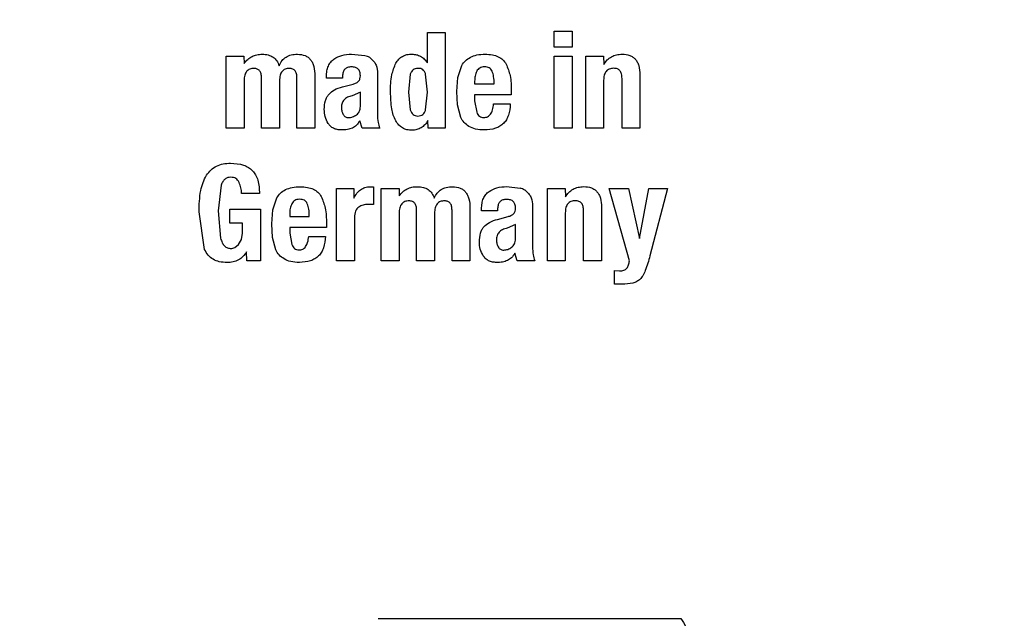
# Model space of a CAD drawing. Units: millimetres. Extents: x 0 to 210, y 0 to 297.
# Drawn here: x 48 to 50, y 220 to 221 of the extents above; entities that cross this region are included whole.
import ezdxf

# ---------------------------------------------------------------- set-up
doc = ezdxf.new("R2010")
doc.units = ezdxf.units.MM
doc.styles.add('SLDTEXTSTYLE1', font='TXT', dxfattribs={"width": 0.75})
doc.dimstyles.new('SLDDIMSTYLE0', dxfattribs={"dimtxt": 3.5, "dimasz": 3.302, "dimexe": 0, "dimexo": 0.0625, "dimgap": 0.875, "dimtad": 1, "dimdec": 0, "dimlfac": 20, "dimrnd": 1e-09, "dimzin": 12, "dimdsep": 46, "dimtxsty": 'SLDTEXTSTYLE1', "dimsah": 1, "dimcen": 0.09, "dimadec": 0, "dimazin": 3, "dimtfac": 1, "dimtdec": 0, "dimtofl": 0, "dimtmove": 0, "dimatfit": 3, "dimfxl": 0, "dimfrac": 2, "dimtolj": 1, "dimtzin": 12, "dimarcsym": 0})
doc.dimstyles.new('SLDDIMSTYLE2', dxfattribs={"dimtxt": 3.5, "dimasz": 3.302, "dimexe": 0, "dimexo": 0.0625, "dimgap": 0.875, "dimtad": 1, "dimdec": 0, "dimlfac": 20, "dimrnd": 1e-09, "dimzin": 12, "dimdsep": 46, "dimtxsty": 'SLDTEXTSTYLE1', "dimsah": 1, "dimcen": 0, "dimadec": 0, "dimazin": 3, "dimtfac": 1, "dimtdec": 0, "dimtofl": 0, "dimtmove": 0, "dimatfit": 3, "dimfxl": 0, "dimfrac": 2, "dimtolj": 1, "dimtzin": 12, "dimarcsym": 0})

# ---------------------------------------------------------------- blocks, each defined once
blk = doc.blocks.new('_D_2')
at = {"color": 7, "linetype": 'Continuous', "lineweight": 0}
for p, q in [((43.9275, 220.8908), (37.7938, 222.5343)), ((53.5805, 218.3043), (69.8249, 213.9516))]:
    blk.add_line(p, q, dxfattribs=at)
at = {"color": 7, "linetype": 'Continuous', "lineweight": 18}
blk.add_arc((48.754, 219.5975), 4.9968, 101.317, 176.317, dxfattribs=at)
for points in [[(43.9275, 220.8908), (40.8674, 222.2284), (40.6086, 221.2625)], [(53.5805, 218.3043), (56.6406, 216.9667), (56.8994, 217.9326)]]:
    blk.add_solid(points, dxfattribs=at)
at = {"color": 7, "linetype": 'Continuous', "lineweight": 18, "char_height": 3.5, "attachment_point": 1, "rotation": 345, "style": 'SLDTEXTSTYLE1'}
for s, insert in [('%%c', (58.3886, 221.6407)), ('200', (63.501, 220.3262))]:
    blk.add_mtext(s, dxfattribs=dict(at, insert=insert))
blk = doc.blocks.new('_D_4')
at = {"color": 7, "linetype": 'Continuous', "lineweight": 0}
for p, q in [((45.054, 225.8172), (45.054, 203.5975)), ((106.834, 225.8172), (106.834, 203.5975)), ((45.054, 204.5975), (106.834, 204.5975))]:
    blk.add_line(p, q, dxfattribs=at)
at = {"color": 7, "linetype": 'Continuous', "lineweight": 18}
for points in [[(45.054, 204.5975), (48.356, 204.0975), (48.356, 205.0975)], [(106.834, 204.5975), (103.532, 205.0975), (103.532, 204.0975)]]:
    blk.add_solid(points, dxfattribs=at)
at = {"color": 7, "linetype": 'Continuous', "lineweight": 18, "insert": (70.7718, 209.1093), "char_height": 3.5, "attachment_point": 1, "style": 'SLDTEXTSTYLE1'}
blk.add_mtext('1236', dxfattribs=at)

msp = doc.modelspace()

# ---------------------------------------------------------------- linework, layer by layer
at = {"color": 7, "linetype": 'Continuous', "lineweight": 25}
for p, q in [((48.5688, 221.134), (48.6012, 221.134)), ((48.5688, 221.0791), (48.5688, 221.134)), ((48.6012, 221.134), (48.6012, 220.9605)), ((48.7987, 221.1361), (48.8311, 221.1361)), ((48.7987, 221.1073), (48.7987, 221.1361)), ((48.8311, 221.1361), (48.8311, 221.1073)), ((48.4314, 221.0947), (48.4557, 221.092)), ((48.8311, 221.1073), (48.7987, 221.1073)), ((48.2041, 221.0913), (48.2364, 221.0913)), ((48.2041, 220.9605), (48.2041, 221.0913)), ((48.2364, 221.0913), (48.2367, 221.0778)), ((48.4642, 221.0886), (48.4699, 221.0834)), ((48.6239, 221.0526), (48.6311, 221.0743)), ((48.7987, 221.0912), (48.8311, 221.0912)), ((48.7987, 220.9605), (48.7987, 221.0912)), ((48.8311, 221.0912), (48.8311, 220.9605)), ((48.8557, 221.0913), (48.888, 221.0913)), ((48.8557, 220.9605), (48.8557, 221.0913)), ((48.888, 221.0913), (48.8883, 221.0759)), ((48.477, 221.071), (48.4784, 221.0634)), ((48.4784, 221.0634), (48.4784, 221.0545)), ((48.5378, 221.0583), (48.5345, 221.0259)), ((48.5688, 221.0259), (48.5656, 221.0582)), ((48.9539, 221.0575), (48.9539, 220.9605)), ((48.2365, 221.0466), (48.2365, 220.9605)), ((48.2683, 220.9605), (48.2683, 221.0519)), ((48.3008, 221.0466), (48.3008, 220.9605)), ((48.3324, 220.9605), (48.3324, 221.0519)), ((48.3649, 221.0556), (48.3649, 220.9605)), ((48.3859, 221.0511), (48.3859, 221.0542)), ((48.4151, 221.0511), (48.3859, 221.0511)), ((48.415, 221.0353), (48.434, 221.0404)), ((48.4151, 221.0548), (48.4151, 221.0511)), ((48.4784, 221.0545), (48.4784, 220.9857)), ((48.622, 221.0271), (48.6239, 221.0526)), ((48.6544, 221.0458), (48.6544, 221.0407)), ((48.6544, 221.0407), (48.6897, 221.0407)), ((48.8881, 221.0473), (48.8881, 220.9605)), ((48.9214, 220.9605), (48.9214, 221.0507)), ((48.4473, 221.0258), (48.4326, 221.0193)), ((48.4473, 221.0001), (48.4473, 221.0258)), ((48.5345, 221.0259), (48.5378, 220.9937)), ((48.5656, 220.9938), (48.5688, 221.0259)), ((48.6232, 221.0026), (48.622, 221.0271)), ((48.6544, 221.0208), (48.6544, 221.0103)), ((48.7208, 221.0208), (48.6544, 221.0208)), ((48.7208, 221.0283), (48.7208, 221.0208)), ((48.6544, 221.0103), (48.6581, 220.9896)), ((48.6888, 221.0045), (48.7189, 221.0045)), ((48.6291, 220.9801), (48.6232, 221.0026)), ((48.4507, 220.9605), (48.4462, 220.9741)), ((48.57, 220.9605), (48.5697, 220.9744)), ((48.2365, 220.9605), (48.2041, 220.9605)), ((48.3008, 220.9605), (48.2683, 220.9605)), ((48.3649, 220.9605), (48.3324, 220.9605)), ((48.4824, 220.9605), (48.4507, 220.9605)), ((48.6012, 220.9605), (48.57, 220.9605)), ((48.8311, 220.9605), (48.7987, 220.9605)), ((48.8881, 220.9605), (48.8557, 220.9605)), ((48.9539, 220.9605), (48.9214, 220.9605)), ((48.195, 220.8576), (48.1896, 220.811)), ((48.2645, 220.8424), (48.2321, 220.8424)), ((48.4042, 220.8513), (48.4354, 220.8513)), ((48.4042, 220.7205), (48.4042, 220.8513)), ((48.4354, 220.8513), (48.4357, 220.8336)), ((48.465, 220.8546), (48.4709, 220.8542)), ((48.4709, 220.8542), (48.4709, 220.8221)), ((48.4851, 220.8513), (48.5174, 220.8513)), ((48.4851, 220.7205), (48.4851, 220.8513)), ((48.5174, 220.8513), (48.5177, 220.8378)), ((48.7124, 220.8547), (48.7367, 220.852)), ((48.7453, 220.8486), (48.751, 220.8434)), ((48.7862, 220.8513), (48.8184, 220.8513)), ((48.7862, 220.7205), (48.7862, 220.8513)), ((48.8184, 220.8513), (48.8188, 220.8359)), ((48.8981, 220.8513), (48.9331, 220.8513)), ((48.9348, 220.7205), (48.8981, 220.8513)), ((48.9331, 220.8513), (48.9531, 220.7609)), ((48.9531, 220.7609), (48.97, 220.8513)), ((48.97, 220.8513), (49.0036, 220.8513)), ((49.0036, 220.8513), (48.972, 220.7293)), ((48.2888, 220.8126), (48.296, 220.8343)), ((48.758, 220.831), (48.7594, 220.8234)), ((48.1652, 220.7407), (48.1551, 220.8092)), ((48.1896, 220.811), (48.1941, 220.7612)), ((48.2109, 220.8138), (48.2664, 220.8138)), ((48.2109, 220.7883), (48.2109, 220.8138)), ((48.2664, 220.8138), (48.2664, 220.7205)), ((48.2869, 220.7871), (48.2888, 220.8126)), ((48.4709, 220.8221), (48.4607, 220.8226)), ((48.5175, 220.8066), (48.5175, 220.7205)), ((48.5493, 220.7205), (48.5493, 220.8119)), ((48.5818, 220.8066), (48.5818, 220.7205)), ((48.6134, 220.7205), (48.6134, 220.8119)), ((48.6459, 220.8156), (48.6459, 220.7205)), ((48.6669, 220.8111), (48.6669, 220.8142)), ((48.6961, 220.8111), (48.6669, 220.8111)), ((48.6961, 220.8148), (48.6961, 220.8111)), ((48.7594, 220.8234), (48.7594, 220.8145)), ((48.7594, 220.8145), (48.7594, 220.7457)), ((48.8186, 220.8073), (48.8186, 220.7205)), ((48.8518, 220.7205), (48.8518, 220.8107)), ((48.8843, 220.8175), (48.8843, 220.7205)), ((48.3193, 220.8058), (48.3193, 220.8007)), ((48.3193, 220.8007), (48.3547, 220.8007)), ((48.4366, 220.799), (48.4366, 220.7205)), ((48.696, 220.7953), (48.715, 220.8004)), ((48.234, 220.7883), (48.2109, 220.7883)), ((48.234, 220.7705), (48.234, 220.7883)), ((48.2881, 220.7626), (48.2869, 220.7871)), ((48.3193, 220.7808), (48.3193, 220.7703)), ((48.3858, 220.7808), (48.3193, 220.7808)), ((48.3858, 220.7883), (48.3858, 220.7808)), ((48.7283, 220.7858), (48.7136, 220.7793)), ((48.7283, 220.7601), (48.7283, 220.7858)), ((48.2266, 220.7499), (48.2321, 220.7587)), ((48.2321, 220.7587), (48.234, 220.7705)), ((48.294, 220.7401), (48.2881, 220.7626)), ((48.3193, 220.7703), (48.3231, 220.7496)), ((48.3538, 220.7645), (48.3839, 220.7645)), ((48.2199, 220.7446), (48.2266, 220.7499)), ((48.2415, 220.7205), (48.2412, 220.7365)), ((48.2664, 220.7205), (48.2415, 220.7205)), ((48.4366, 220.7205), (48.4042, 220.7205)), ((48.5175, 220.7205), (48.4851, 220.7205)), ((48.5818, 220.7205), (48.5493, 220.7205)), ((48.6459, 220.7205), (48.6134, 220.7205)), ((48.7317, 220.7205), (48.7272, 220.7341)), ((48.7634, 220.7205), (48.7317, 220.7205)), ((48.8186, 220.7205), (48.7862, 220.7205)), ((48.8843, 220.7205), (48.8518, 220.7205)), ((48.9081, 220.7029), (48.9169, 220.702)), ((48.9081, 220.6781), (48.9081, 220.7029)), ((48.9217, 220.6781), (48.9081, 220.6781))]:
    msp.add_line(p, q, dxfattribs=at)
for centre, radius, start, end in [((48.754, 219.5975), 5, 270, 51.836), ((48.754, 219.5975), 4.9968, 270, 51.8308), ((48.754, 219.5975), 4.9845, 270, 51.8083), ((48.754, 219.5975), 5, 131.5942, 270), ((48.754, 219.5975), 4.9968, 131.5595, 270), ((48.754, 219.5975), 4.9845, 131.4253, 270), ((48.754, 219.5975), 3.125, 108.7897, 0), ((48.4446, 221.0511), 0.0423, 62.2949, 74.7753), ((48.7256, 220.8111), 0.0423, 62.295, 74.7753)]:
    msp.add_arc(centre, radius, start, end, dxfattribs=at)
at = {"color": 8, "linetype": 'Continuous', "lineweight": 18}
for radius, start, end in [(4.9701, 270, 51.7801), (4.8479, 270, 51.5448), (4.9701, 131.2671, 270), (4.8479, 129.8694, 270), (3.7635, 111.7198, 270), (3.5331, 109.6407, 270), (3.1615, 108.7174, 270), (3.7635, 270, 48.2523), (3.5331, 270, 47.2514), (3.1615, 270, 45.245)]:
    msp.add_arc((48.754, 219.5975), radius, start, end, dxfattribs=at)
for points, knots in [([(48.754, 216.5225), (48.629, 216.527), (48.3751, 216.5359), (47.9946, 216.6097), (47.6473, 216.7212), (47.3378, 216.8622), (47.0675, 217.0199), (46.812, 217.2064), (46.5758, 217.4193), (46.3628, 217.6555), (46.1763, 217.911), (46.0186, 218.1814), (45.8778, 218.4908), (45.7656, 218.8381), (45.6945, 219.2187), (45.6714, 219.5976), (45.6945, 219.9764), (45.7656, 220.357), (45.8778, 220.7043), (46.0186, 221.0137), (46.1763, 221.2841), (46.3628, 221.5396), (46.5758, 221.7758), (46.812, 221.9886), (47.0673, 222.1756), (47.3383, 222.3314), (47.5654, 222.4415), (47.706, 222.4845), (47.7483, 222.4974)], [0, 0, 0, 0, 0.043429, 0.088206, 0.134237, 0.169942, 0.206211, 0.242866, 0.279716, 0.316567, 0.353222, 0.38949, 0.425195, 0.47123, 0.516005, 0.559432, 0.602863, 0.647638, 0.69367, 0.729375, 0.765643, 0.802298, 0.839149, 0.875999, 0.912654, 0.948923, 0.984628, 1, 1, 1, 1]), ([(50.9379, 221.7613), (51.0073, 221.6875), (51.1491, 221.5369), (51.3313, 221.2838), (51.4895, 221.0138), (51.6302, 220.7042), (51.7424, 220.357), (51.8135, 219.9764), (51.8366, 219.5975), (51.8135, 219.2187), (51.7424, 218.8381), (51.6302, 218.4908), (51.4894, 218.1814), (51.3317, 217.911), (51.1452, 217.6555), (50.9322, 217.4193), (50.696, 217.2064), (50.4405, 217.0199), (50.1702, 216.8622), (49.8607, 216.7212), (49.5134, 216.6097), (49.1329, 216.5359), (48.879, 216.527), (48.754, 216.5225)], [0, 0, 0, 0, 0.042035, 0.085801, 0.129107, 0.17174, 0.226706, 0.280169, 0.332023, 0.383879, 0.437343, 0.492305, 0.534938, 0.578244, 0.622011, 0.666011, 0.710012, 0.753779, 0.797085, 0.839717, 0.894683, 0.948146, 1, 1, 1, 1])]:
    msp.add_open_spline(points, degree=3, knots=knots, dxfattribs=at)
at = {"color": 7, "linetype": 'Continuous', "lineweight": 25}
for points, knots in [([(48.2367, 221.0778), (48.2388, 221.0804), (48.2429, 221.0855), (48.2509, 221.0909), (48.2599, 221.0942), (48.2663, 221.0945), (48.2696, 221.0946)], [0, 0, 0, 0, 0.259947, 0.503017, 0.744507, 1, 1, 1, 1]), ([(48.2696, 221.0946), (48.2733, 221.0944), (48.2801, 221.0939), (48.2893, 221.0898), (48.2965, 221.0829), (48.2989, 221.0769), (48.3002, 221.0738)], [0, 0, 0, 0, 0.273918, 0.514157, 0.746724, 1, 1, 1, 1]), ([(48.3002, 221.0738), (48.3018, 221.077), (48.3048, 221.0831), (48.3126, 221.09), (48.3224, 221.094), (48.3295, 221.0944), (48.3333, 221.0945)], [0, 0, 0, 0, 0.253336, 0.487502, 0.728396, 1, 1, 1, 1]), ([(48.3333, 221.0945), (48.3381, 221.0942), (48.3449, 221.0936), (48.3527, 221.0892), (48.3573, 221.0848), (48.3608, 221.0791), (48.3643, 221.0695), (48.3647, 221.0613), (48.3649, 221.0556)], [0, 0, 0, 0, 0.24591, 0.355045, 0.462895, 0.576211, 0.700859, 1, 1, 1, 1]), ([(48.3995, 221.0858), (48.4042, 221.0884), (48.4141, 221.094), (48.4254, 221.0944), (48.4314, 221.0947)], [0, 0, 0, 0, 0.47338, 1, 1, 1, 1]), ([(48.5117, 221.0786), (48.5134, 221.0811), (48.5166, 221.0859), (48.5236, 221.0911), (48.5318, 221.0943), (48.5378, 221.0946), (48.5409, 221.0947)], [0, 0, 0, 0, 0.253389, 0.491735, 0.734453, 1, 1, 1, 1]), ([(48.5409, 221.0947), (48.5437, 221.0945), (48.5491, 221.0942), (48.5568, 221.091), (48.5636, 221.086), (48.567, 221.0815), (48.5688, 221.0791)], [0, 0, 0, 0, 0.249758, 0.488859, 0.733802, 1, 1, 1, 1]), ([(48.6467, 221.0892), (48.6506, 221.0908), (48.6591, 221.0943), (48.6683, 221.0945), (48.6733, 221.0946)], [0, 0, 0, 0, 0.455263, 1, 1, 1, 1]), ([(48.6733, 221.0946), (48.6778, 221.0944), (48.6859, 221.094), (48.697, 221.0906), (48.706, 221.085), (48.7097, 221.0794), (48.7115, 221.0767)], [0, 0, 0, 0, 0.2982238, 0.5527594, 0.7793968, 1, 1, 1, 1]), ([(48.8883, 221.0759), (48.8903, 221.0788), (48.8941, 221.0843), (48.9022, 221.0903), (48.9115, 221.0941), (48.9182, 221.0945), (48.9216, 221.0947)], [0, 0, 0, 0, 0.259625, 0.501069, 0.741949, 1, 1, 1, 1]), ([(48.9216, 221.0947), (48.9264, 221.0944), (48.9332, 221.0939), (48.9411, 221.0897), (48.9458, 221.0856), (48.9494, 221.0802), (48.9531, 221.0709), (48.9535, 221.063), (48.9539, 221.0575)], [0, 0, 0, 0, 0.251548, 0.362341, 0.470758, 0.583483, 0.7065, 1, 1, 1, 1]), ([(48.3859, 221.0542), (48.3861, 221.0576), (48.3863, 221.0641), (48.3889, 221.0731), (48.3931, 221.0806), (48.3974, 221.0841), (48.3995, 221.0858)], [0, 0, 0, 0, 0.28878, 0.542253, 0.773625, 1, 1, 1, 1]), ([(48.4699, 221.0834), (48.4715, 221.0816), (48.4747, 221.078), (48.4762, 221.0734), (48.477, 221.071)], [0, 0, 0, 0, 0.482549, 1, 1, 1, 1]), ([(48.502, 221.0259), (48.5021, 221.0365), (48.5023, 221.0547), (48.5089, 221.0716), (48.5117, 221.0786)], [0, 0, 0, 0, 0.581405, 1, 1, 1, 1]), ([(48.6311, 221.0743), (48.6331, 221.0773), (48.6372, 221.0834), (48.6435, 221.0872), (48.6467, 221.0892)], [0, 0, 0, 0, 0.487405, 1, 1, 1, 1]), ([(48.7115, 221.0767), (48.7142, 221.0698), (48.7204, 221.0543), (48.7207, 221.0376), (48.7208, 221.0283)], [0, 0, 0, 0, 0.445238, 1, 1, 1, 1]), ([(48.2547, 221.0689), (48.252, 221.0687), (48.2481, 221.0684), (48.2437, 221.066), (48.2411, 221.0635), (48.2391, 221.0602), (48.237, 221.0546), (48.2367, 221.0499), (48.2365, 221.0466)], [0, 0, 0, 0, 0.242019, 0.350059, 0.457576, 0.571339, 0.697111, 1, 1, 1, 1]), ([(48.2683, 221.0519), (48.2682, 221.0544), (48.268, 221.0579), (48.2665, 221.0621), (48.265, 221.0646), (48.263, 221.0665), (48.2597, 221.0684), (48.2567, 221.0687), (48.2547, 221.0689)], [0, 0, 0, 0, 0.299293, 0.424091, 0.537556, 0.645497, 0.754606, 1, 1, 1, 1]), ([(48.3189, 221.0689), (48.3162, 221.0687), (48.3123, 221.0685), (48.3079, 221.066), (48.3053, 221.0635), (48.3033, 221.0602), (48.3012, 221.0546), (48.301, 221.0499), (48.3008, 221.0466)], [0, 0, 0, 0, 0.242652, 0.350674, 0.458026, 0.571571, 0.69716, 1, 1, 1, 1]), ([(48.3324, 221.0519), (48.3323, 221.0544), (48.3321, 221.0579), (48.3307, 221.0621), (48.3292, 221.0646), (48.3273, 221.0665), (48.3239, 221.0685), (48.3209, 221.0687), (48.3189, 221.0689)], [0, 0, 0, 0, 0.299125, 0.423484, 0.53598, 0.643139, 0.752061, 1, 1, 1, 1]), ([(48.4312, 221.0716), (48.4289, 221.0714), (48.4254, 221.0712), (48.4214, 221.0693), (48.4191, 221.0674), (48.4173, 221.0649), (48.4154, 221.0608), (48.4153, 221.0573), (48.4151, 221.0548)], [0, 0, 0, 0, 0.266625, 0.382591, 0.493752, 0.604728, 0.722847, 1, 1, 1, 1]), ([(48.4473, 221.0557), (48.4472, 221.0581), (48.4471, 221.0615), (48.4453, 221.0654), (48.4435, 221.0677), (48.4412, 221.0695), (48.4371, 221.0713), (48.4337, 221.0714), (48.4312, 221.0716)], [0, 0, 0, 0, 0.270572, 0.386017, 0.495284, 0.605253, 0.722682, 1, 1, 1, 1]), ([(48.5516, 221.069), (48.55, 221.0689), (48.5469, 221.0687), (48.5427, 221.0665), (48.5396, 221.0629), (48.5384, 221.0599), (48.5378, 221.0583)], [0, 0, 0, 0, 0.254443, 0.486477, 0.725869, 1, 1, 1, 1]), ([(48.5604, 221.0666), (48.5592, 221.0673), (48.5565, 221.0689), (48.5533, 221.069), (48.5516, 221.069)], [0, 0, 0, 0, 0.45121, 1, 1, 1, 1]), ([(48.5656, 221.0582), (48.565, 221.0599), (48.5639, 221.0631), (48.5615, 221.0655), (48.5604, 221.0666)], [0, 0, 0, 0, 0.534851, 1, 1, 1, 1]), ([(48.6582, 221.0636), (48.657, 221.0608), (48.6547, 221.0551), (48.6545, 221.0489), (48.6544, 221.0458)], [0, 0, 0, 0, 0.491248, 1, 1, 1, 1]), ([(48.6722, 221.0717), (48.6706, 221.0716), (48.6676, 221.0714), (48.6636, 221.0698), (48.6602, 221.0672), (48.6589, 221.0648), (48.6582, 221.0636)], [0, 0, 0, 0, 0.2740928, 0.5185962, 0.7532064, 1, 1, 1, 1]), ([(48.6862, 221.0638), (48.6855, 221.065), (48.6842, 221.0675), (48.6809, 221.0701), (48.6768, 221.0716), (48.6738, 221.0717), (48.6722, 221.0717)], [0, 0, 0, 0, 0.2443774, 0.4759627, 0.7204505, 1, 1, 1, 1]), ([(48.6897, 221.0407), (48.6897, 221.0451), (48.6896, 221.053), (48.6872, 221.0606), (48.6862, 221.0638)], [0, 0, 0, 0, 0.568688, 1, 1, 1, 1]), ([(48.9064, 221.0691), (48.9037, 221.0689), (48.8997, 221.0686), (48.8952, 221.0661), (48.8926, 221.0636), (48.8905, 221.0605), (48.8885, 221.0551), (48.8883, 221.0505), (48.8881, 221.0473)], [0, 0, 0, 0, 0.250403, 0.360748, 0.468923, 0.581682, 0.705029, 1, 1, 1, 1]), ([(48.9214, 221.0507), (48.9212, 221.0535), (48.9211, 221.0573), (48.9194, 221.0619), (48.9178, 221.0646), (48.9156, 221.0666), (48.9119, 221.0687), (48.9087, 221.0689), (48.9064, 221.0691)], [0, 0, 0, 0, 0.300159, 0.424871, 0.538006, 0.645526, 0.75432, 1, 1, 1, 1]), ([(48.434, 221.0404), (48.4362, 221.0411), (48.4401, 221.0422), (48.4432, 221.0449), (48.4446, 221.0461)], [0, 0, 0, 0, 0.557021, 1, 1, 1, 1]), ([(48.4446, 221.0461), (48.445, 221.0466), (48.4459, 221.0478), (48.4471, 221.051), (48.4472, 221.0538), (48.4473, 221.0557)], [0, 0, 0, 0, 0.2025839, 0.4314396, 1, 1, 1, 1]), ([(48.3819, 220.9945), (48.3822, 220.9999), (48.3827, 221.0076), (48.3862, 221.0168), (48.3888, 221.0203), (48.39, 221.0219)], [0, 0, 0, 0, 0.55463, 0.786977, 1, 1, 1, 1]), ([(48.39, 221.0219), (48.3933, 221.0248), (48.4005, 221.0312), (48.4099, 221.0339), (48.415, 221.0353)], [0, 0, 0, 0, 0.451464, 1, 1, 1, 1]), ([(48.5409, 220.9568), (48.5378, 220.957), (48.5319, 220.9573), (48.5236, 220.9606), (48.5166, 220.9662), (48.5087, 220.9775), (48.5028, 220.998), (48.5023, 221.0158), (48.502, 221.0259)], [0, 0, 0, 0, 0.103557, 0.199541, 0.295946, 0.400672, 0.657288, 1, 1, 1, 1]), ([(48.4326, 221.0193), (48.4296, 221.0186), (48.4241, 221.0172), (48.4184, 221.0132), (48.4155, 221.0092), (48.4133, 221.0046), (48.4131, 221.0007), (48.413, 220.998)], [0, 0, 0, 0, 0.287176, 0.526488, 0.638652, 0.75199, 1, 1, 1, 1]), ([(48.671, 220.9799), (48.6722, 220.98), (48.6746, 220.9801), (48.678, 220.9812), (48.681, 220.9832), (48.6844, 220.9871), (48.6875, 220.9944), (48.6883, 221.0008), (48.6888, 221.0045)], [0, 0, 0, 0, 0.110211, 0.212938, 0.314648, 0.421991, 0.674079, 1, 1, 1, 1]), ([(48.7189, 221.0045), (48.7184, 220.9975), (48.7176, 220.9875), (48.7122, 220.9758), (48.7069, 220.969), (48.7001, 220.9637), (48.6886, 220.9584), (48.6788, 220.9578), (48.6719, 220.9574)], [0, 0, 0, 0, 0.27516, 0.393014, 0.504026, 0.614445, 0.730618, 1, 1, 1, 1]), ([(48.389, 220.9693), (48.3869, 220.9733), (48.3827, 220.9811), (48.3821, 220.9901), (48.3819, 220.9945)], [0, 0, 0, 0, 0.502795, 1, 1, 1, 1]), ([(48.413, 220.998), (48.4131, 220.9957), (48.4134, 220.9912), (48.4153, 220.9872), (48.4162, 220.9853)], [0, 0, 0, 0, 0.528128, 1, 1, 1, 1]), ([(48.4162, 220.9853), (48.4168, 220.9845), (48.4179, 220.9828), (48.4202, 220.981), (48.423, 220.9799), (48.425, 220.9798), (48.426, 220.9798)], [0, 0, 0, 0, 0.255743, 0.49509, 0.737033, 1, 1, 1, 1]), ([(48.4403, 220.9847), (48.4414, 220.9856), (48.4435, 220.9874), (48.4456, 220.991), (48.447, 220.9953), (48.4472, 220.9984), (48.4473, 221.0001)], [0, 0, 0, 0, 0.234219, 0.469156, 0.720174, 1, 1, 1, 1]), ([(48.4784, 220.9857), (48.4784, 220.9808), (48.4785, 220.9722), (48.4812, 220.964), (48.4824, 220.9605)], [0, 0, 0, 0, 0.570569, 1, 1, 1, 1]), ([(48.5378, 220.9937), (48.5384, 220.992), (48.5396, 220.9889), (48.5427, 220.9852), (48.5469, 220.983), (48.55, 220.9827), (48.5516, 220.9826)], [0, 0, 0, 0, 0.278514, 0.519523, 0.749908, 1, 1, 1, 1]), ([(48.5516, 220.9826), (48.5532, 220.9827), (48.5564, 220.983), (48.5606, 220.9852), (48.5638, 220.989), (48.5649, 220.9921), (48.5656, 220.9938)], [0, 0, 0, 0, 0.253586, 0.484684, 0.724136, 1, 1, 1, 1]), ([(48.6581, 220.9896), (48.6588, 220.9881), (48.66, 220.9854), (48.663, 220.9823), (48.6668, 220.9803), (48.6696, 220.98), (48.671, 220.9799)], [0, 0, 0, 0, 0.275901, 0.518803, 0.751601, 1, 1, 1, 1]), ([(48.4133, 220.9573), (48.4107, 220.9574), (48.4057, 220.9577), (48.3988, 220.9601), (48.393, 220.9639), (48.3903, 220.9675), (48.389, 220.9693)], [0, 0, 0, 0, 0.28049, 0.530077, 0.763863, 1, 1, 1, 1]), ([(48.426, 220.9798), (48.4285, 220.98), (48.4337, 220.9805), (48.4381, 220.9833), (48.4403, 220.9847)], [0, 0, 0, 0, 0.487185, 1, 1, 1, 1]), ([(48.4462, 220.9741), (48.4444, 220.9711), (48.441, 220.9656), (48.4355, 220.9623), (48.4329, 220.9607)], [0, 0, 0, 0, 0.534542, 1, 1, 1, 1]), ([(48.5697, 220.9744), (48.568, 220.9718), (48.5647, 220.9667), (48.5577, 220.9611), (48.5497, 220.9575), (48.5439, 220.9571), (48.5409, 220.9568)], [0, 0, 0, 0, 0.266755, 0.510365, 0.748503, 1, 1, 1, 1]), ([(48.6441, 220.9637), (48.6409, 220.9659), (48.6347, 220.9703), (48.6309, 220.9769), (48.6291, 220.9801)], [0, 0, 0, 0, 0.515745, 1, 1, 1, 1]), ([(48.4329, 220.9607), (48.4299, 220.9597), (48.4236, 220.9574), (48.4169, 220.9573), (48.4133, 220.9573)], [0, 0, 0, 0, 0.471058, 1, 1, 1, 1]), ([(48.6719, 220.9574), (48.6666, 220.9575), (48.6568, 220.9577), (48.648, 220.9618), (48.6441, 220.9637)], [0, 0, 0, 0, 0.550853, 1, 1, 1, 1]), ([(48.1551, 220.8092), (48.1554, 220.8221), (48.1559, 220.8448), (48.1648, 220.871), (48.1763, 220.8852), (48.1866, 220.8923), (48.1989, 220.8965), (48.2077, 220.897), (48.2123, 220.8972)], [0, 0, 0, 0, 0.324747, 0.57185, 0.677405, 0.77899, 0.884222, 1, 1, 1, 1]), ([(48.2123, 220.8972), (48.2202, 220.8967), (48.2315, 220.896), (48.2446, 220.8899), (48.2522, 220.8837), (48.258, 220.8758), (48.2638, 220.8621), (48.2642, 220.8505), (48.2645, 220.8424)], [0, 0, 0, 0, 0.269837, 0.385224, 0.494601, 0.60478, 0.722435, 1, 1, 1, 1]), ([(48.2128, 220.8717), (48.2108, 220.8716), (48.207, 220.8714), (48.2019, 220.8685), (48.1977, 220.8638), (48.196, 220.8598), (48.195, 220.8576)], [0, 0, 0, 0, 0.237996, 0.465631, 0.711834, 1, 1, 1, 1]), ([(48.2276, 220.8622), (48.2268, 220.8637), (48.2253, 220.8664), (48.2218, 220.8695), (48.2175, 220.8714), (48.2144, 220.8716), (48.2128, 220.8717)], [0, 0, 0, 0, 0.260507, 0.499767, 0.739151, 1, 1, 1, 1]), ([(48.2321, 220.8424), (48.2319, 220.8459), (48.2316, 220.8527), (48.2289, 220.8591), (48.2276, 220.8622)], [0, 0, 0, 0, 0.5003837, 1, 1, 1, 1]), ([(48.296, 220.8343), (48.298, 220.8373), (48.3021, 220.8434), (48.3084, 220.8472), (48.3117, 220.8492)], [0, 0, 0, 0, 0.487404, 1, 1, 1, 1]), ([(48.3117, 220.8492), (48.3156, 220.8508), (48.3241, 220.8543), (48.3333, 220.8545), (48.3383, 220.8546)], [0, 0, 0, 0, 0.455263, 1, 1, 1, 1]), ([(48.3383, 220.8546), (48.3427, 220.8544), (48.3509, 220.854), (48.362, 220.8506), (48.371, 220.845), (48.3747, 220.8394), (48.3765, 220.8367)], [0, 0, 0, 0, 0.298224, 0.552759, 0.779397, 1, 1, 1, 1]), ([(48.4357, 220.8336), (48.4373, 220.8367), (48.4404, 220.8426), (48.4474, 220.8494), (48.4557, 220.8537), (48.4618, 220.8543), (48.465, 220.8546)], [0, 0, 0, 0, 0.2758528, 0.5206394, 0.7544285, 1, 1, 1, 1]), ([(48.5177, 220.8378), (48.5198, 220.8404), (48.5239, 220.8455), (48.5319, 220.8509), (48.5409, 220.8542), (48.5473, 220.8545), (48.5506, 220.8546)], [0, 0, 0, 0, 0.259948, 0.503017, 0.744507, 1, 1, 1, 1]), ([(48.5506, 220.8546), (48.5543, 220.8544), (48.5611, 220.8539), (48.5704, 220.8498), (48.5775, 220.8429), (48.58, 220.8369), (48.5813, 220.8338)], [0, 0, 0, 0, 0.2739181, 0.5141575, 0.7467245, 1, 1, 1, 1]), ([(48.5813, 220.8338), (48.5828, 220.837), (48.5858, 220.8431), (48.5936, 220.85), (48.6034, 220.854), (48.6106, 220.8544), (48.6144, 220.8545)], [0, 0, 0, 0, 0.253337, 0.487502, 0.728396, 1, 1, 1, 1]), ([(48.6144, 220.8545), (48.6191, 220.8542), (48.626, 220.8536), (48.6337, 220.8492), (48.6383, 220.8448), (48.6418, 220.8391), (48.6453, 220.8295), (48.6457, 220.8213), (48.6459, 220.8156)], [0, 0, 0, 0, 0.24591, 0.355045, 0.462895, 0.576211, 0.700859, 1, 1, 1, 1]), ([(48.6669, 220.8142), (48.6671, 220.8176), (48.6673, 220.8241), (48.6699, 220.8331), (48.6741, 220.8406), (48.6784, 220.8441), (48.6805, 220.8458)], [0, 0, 0, 0, 0.288779, 0.542253, 0.773625, 1, 1, 1, 1]), ([(48.6805, 220.8458), (48.6852, 220.8484), (48.6951, 220.854), (48.7064, 220.8544), (48.7124, 220.8547)], [0, 0, 0, 0, 0.47338, 1, 1, 1, 1]), ([(48.751, 220.8434), (48.7525, 220.8416), (48.7557, 220.838), (48.7572, 220.8334), (48.758, 220.831)], [0, 0, 0, 0, 0.482546, 1, 1, 1, 1]), ([(48.8188, 220.8359), (48.8207, 220.8388), (48.8246, 220.8443), (48.8326, 220.8503), (48.8419, 220.8541), (48.8486, 220.8545), (48.8521, 220.8547)], [0, 0, 0, 0, 0.259625, 0.501069, 0.741949, 1, 1, 1, 1]), ([(48.8521, 220.8547), (48.8568, 220.8544), (48.8637, 220.8539), (48.8716, 220.8497), (48.8763, 220.8456), (48.8799, 220.8402), (48.8835, 220.8309), (48.884, 220.823), (48.8843, 220.8175)], [0, 0, 0, 0, 0.251548, 0.36234, 0.470757, 0.583482, 0.706499, 1, 1, 1, 1]), ([(48.3371, 220.8317), (48.3356, 220.8316), (48.3326, 220.8314), (48.3286, 220.8298), (48.3252, 220.8272), (48.3239, 220.8248), (48.3231, 220.8236)], [0, 0, 0, 0, 0.274092, 0.518596, 0.753206, 1, 1, 1, 1]), ([(48.3511, 220.8238), (48.3505, 220.825), (48.3492, 220.8275), (48.3459, 220.8301), (48.3418, 220.8316), (48.3387, 220.8317), (48.3371, 220.8317)], [0, 0, 0, 0, 0.244377, 0.475962, 0.72045, 1, 1, 1, 1]), ([(48.3765, 220.8367), (48.3792, 220.8298), (48.3854, 220.8143), (48.3857, 220.7976), (48.3858, 220.7883)], [0, 0, 0, 0, 0.445238, 1, 1, 1, 1]), ([(48.5357, 220.8289), (48.533, 220.8287), (48.5291, 220.8284), (48.5247, 220.826), (48.5221, 220.8235), (48.5201, 220.8202), (48.518, 220.8146), (48.5177, 220.8099), (48.5175, 220.8066)], [0, 0, 0, 0, 0.242019, 0.350059, 0.457576, 0.571339, 0.697111, 1, 1, 1, 1]), ([(48.5493, 220.8119), (48.5492, 220.8144), (48.5491, 220.8179), (48.5475, 220.8221), (48.546, 220.8246), (48.5441, 220.8265), (48.5407, 220.8284), (48.5377, 220.8287), (48.5357, 220.8289)], [0, 0, 0, 0, 0.299293, 0.424091, 0.537556, 0.645497, 0.754606, 1, 1, 1, 1]), ([(48.5999, 220.8289), (48.5972, 220.8287), (48.5933, 220.8285), (48.5889, 220.826), (48.5863, 220.8235), (48.5843, 220.8202), (48.5823, 220.8146), (48.582, 220.8099), (48.5818, 220.8066)], [0, 0, 0, 0, 0.242652, 0.350674, 0.458026, 0.571571, 0.69716, 1, 1, 1, 1]), ([(48.6134, 220.8119), (48.6133, 220.8144), (48.6132, 220.8179), (48.6117, 220.8221), (48.6102, 220.8246), (48.6083, 220.8265), (48.6049, 220.8285), (48.602, 220.8287), (48.5999, 220.8289)], [0, 0, 0, 0, 0.299125, 0.423485, 0.535981, 0.64314, 0.752061, 1, 1, 1, 1]), ([(48.7123, 220.8316), (48.7099, 220.8314), (48.7065, 220.8312), (48.7025, 220.8293), (48.7001, 220.8274), (48.6983, 220.8249), (48.6965, 220.8208), (48.6963, 220.8173), (48.6961, 220.8148)], [0, 0, 0, 0, 0.266624, 0.38259, 0.493752, 0.604728, 0.722847, 1, 1, 1, 1]), ([(48.7284, 220.8157), (48.7283, 220.8181), (48.7281, 220.8215), (48.7263, 220.8254), (48.7245, 220.8277), (48.7222, 220.8295), (48.7181, 220.8313), (48.7147, 220.8314), (48.7123, 220.8316)], [0, 0, 0, 0, 0.270572, 0.386017, 0.495284, 0.605253, 0.722682, 1, 1, 1, 1]), ([(48.8369, 220.8291), (48.8341, 220.8289), (48.8302, 220.8286), (48.8257, 220.8261), (48.823, 220.8236), (48.821, 220.8205), (48.819, 220.8151), (48.8188, 220.8105), (48.8186, 220.8073)], [0, 0, 0, 0, 0.250403, 0.360748, 0.468923, 0.581682, 0.705029, 1, 1, 1, 1]), ([(48.8518, 220.8107), (48.8517, 220.8135), (48.8515, 220.8173), (48.8499, 220.8219), (48.8482, 220.8246), (48.8461, 220.8266), (48.8424, 220.8287), (48.8391, 220.8289), (48.8369, 220.8291)], [0, 0, 0, 0, 0.300158, 0.424871, 0.538006, 0.645525, 0.75432, 1, 1, 1, 1]), ([(48.3231, 220.8236), (48.322, 220.8208), (48.3196, 220.8151), (48.3194, 220.8089), (48.3193, 220.8058)], [0, 0, 0, 0, 0.491249, 1, 1, 1, 1]), ([(48.3547, 220.8007), (48.3547, 220.8051), (48.3546, 220.813), (48.3522, 220.8206), (48.3511, 220.8238)], [0, 0, 0, 0, 0.5686875, 1, 1, 1, 1]), ([(48.4445, 220.8175), (48.4434, 220.8165), (48.4409, 220.8145), (48.4375, 220.8083), (48.4369, 220.8028), (48.4366, 220.799)], [0, 0, 0, 0, 0.220374, 0.450805, 1, 1, 1, 1]), ([(48.4607, 220.8226), (48.4578, 220.8224), (48.452, 220.822), (48.447, 220.819), (48.4445, 220.8175)], [0, 0, 0, 0, 0.499141, 1, 1, 1, 1]), ([(48.7256, 220.8061), (48.726, 220.8066), (48.7269, 220.8078), (48.7281, 220.811), (48.7282, 220.8138), (48.7284, 220.8157)], [0, 0, 0, 0, 0.202583, 0.431439, 1, 1, 1, 1]), ([(48.6711, 220.7819), (48.6743, 220.7848), (48.6816, 220.7912), (48.6909, 220.7939), (48.696, 220.7953)], [0, 0, 0, 0, 0.451464, 1, 1, 1, 1]), ([(48.715, 220.8004), (48.7172, 220.8011), (48.7211, 220.8022), (48.7242, 220.8049), (48.7256, 220.8061)], [0, 0, 0, 0, 0.5570225, 1, 1, 1, 1]), ([(48.6629, 220.7545), (48.6632, 220.7599), (48.6637, 220.7676), (48.6672, 220.7768), (48.6698, 220.7803), (48.6711, 220.7819)], [0, 0, 0, 0, 0.554629, 0.786976, 1, 1, 1, 1]), ([(48.7136, 220.7793), (48.7106, 220.7786), (48.7051, 220.7772), (48.6994, 220.7732), (48.6965, 220.7692), (48.6943, 220.7646), (48.6941, 220.7607), (48.694, 220.758)], [0, 0, 0, 0, 0.287176, 0.526488, 0.638652, 0.75199, 1, 1, 1, 1]), ([(48.1941, 220.7612), (48.195, 220.7585), (48.1965, 220.7534), (48.2008, 220.7472), (48.2065, 220.7432), (48.2108, 220.7428), (48.213, 220.7426)], [0, 0, 0, 0, 0.302476, 0.551477, 0.77234, 1, 1, 1, 1]), ([(48.336, 220.7399), (48.3372, 220.74), (48.3396, 220.7401), (48.343, 220.7412), (48.3459, 220.7432), (48.3494, 220.7471), (48.3525, 220.7544), (48.3533, 220.7608), (48.3538, 220.7645)], [0, 0, 0, 0, 0.110211, 0.212938, 0.314648, 0.421991, 0.674079, 1, 1, 1, 1]), ([(48.3839, 220.7645), (48.3833, 220.7575), (48.3826, 220.7475), (48.3772, 220.7358), (48.3719, 220.729), (48.3651, 220.7237), (48.3536, 220.7184), (48.3438, 220.7178), (48.3369, 220.7174)], [0, 0, 0, 0, 0.27516, 0.393014, 0.504026, 0.614446, 0.730618, 1, 1, 1, 1]), ([(48.67, 220.7293), (48.6679, 220.7333), (48.6637, 220.7411), (48.6632, 220.7501), (48.6629, 220.7545)], [0, 0, 0, 0, 0.502796, 1, 1, 1, 1]), ([(48.694, 220.758), (48.6941, 220.7557), (48.6944, 220.7512), (48.6963, 220.7472), (48.6972, 220.7453)], [0, 0, 0, 0, 0.528128, 1, 1, 1, 1]), ([(48.7214, 220.7447), (48.7224, 220.7456), (48.7245, 220.7474), (48.7267, 220.751), (48.728, 220.7553), (48.7282, 220.7584), (48.7283, 220.7601)], [0, 0, 0, 0, 0.234219, 0.469156, 0.720175, 1, 1, 1, 1]), ([(48.2058, 220.7171), (48.2011, 220.7174), (48.1922, 220.7179), (48.1803, 220.7225), (48.1708, 220.7302), (48.1671, 220.7372), (48.1652, 220.7407)], [0, 0, 0, 0, 0.282682, 0.528782, 0.759464, 1, 1, 1, 1]), ([(48.2412, 220.7365), (48.2392, 220.7335), (48.2352, 220.7277), (48.2267, 220.7214), (48.2167, 220.7176), (48.2095, 220.7173), (48.2058, 220.7171)], [0, 0, 0, 0, 0.255736, 0.495147, 0.737122, 1, 1, 1, 1]), ([(48.213, 220.7426), (48.2141, 220.7427), (48.2166, 220.743), (48.2187, 220.7441), (48.2199, 220.7446)], [0, 0, 0, 0, 0.465615, 1, 1, 1, 1]), ([(48.3091, 220.7237), (48.3059, 220.7259), (48.2996, 220.7303), (48.2959, 220.7369), (48.294, 220.7401)], [0, 0, 0, 0, 0.5157451, 1, 1, 1, 1]), ([(48.3231, 220.7496), (48.3238, 220.7481), (48.325, 220.7454), (48.328, 220.7423), (48.3318, 220.7403), (48.3345, 220.74), (48.336, 220.7399)], [0, 0, 0, 0, 0.275901, 0.518804, 0.751602, 1, 1, 1, 1]), ([(48.6972, 220.7453), (48.6978, 220.7445), (48.6989, 220.7428), (48.7012, 220.741), (48.704, 220.7399), (48.706, 220.7398), (48.707, 220.7398)], [0, 0, 0, 0, 0.2557427, 0.4950899, 0.7370327, 1, 1, 1, 1]), ([(48.707, 220.7398), (48.7096, 220.74), (48.7147, 220.7405), (48.7191, 220.7433), (48.7214, 220.7447)], [0, 0, 0, 0, 0.487185, 1, 1, 1, 1]), ([(48.7594, 220.7457), (48.7594, 220.7408), (48.7595, 220.7322), (48.7622, 220.724), (48.7634, 220.7205)], [0, 0, 0, 0, 0.570571, 1, 1, 1, 1]), ([(48.3369, 220.7174), (48.3315, 220.7175), (48.3218, 220.7177), (48.313, 220.7218), (48.3091, 220.7237)], [0, 0, 0, 0, 0.550853, 1, 1, 1, 1]), ([(48.6944, 220.7173), (48.6917, 220.7174), (48.6867, 220.7177), (48.6798, 220.7201), (48.674, 220.7239), (48.6713, 220.7275), (48.67, 220.7293)], [0, 0, 0, 0, 0.28049, 0.530078, 0.763864, 1, 1, 1, 1]), ([(48.7139, 220.7207), (48.7109, 220.7197), (48.7046, 220.7174), (48.6979, 220.7173), (48.6944, 220.7173)], [0, 0, 0, 0, 0.471059, 1, 1, 1, 1]), ([(48.7272, 220.7341), (48.7254, 220.7311), (48.722, 220.7256), (48.7165, 220.7223), (48.7139, 220.7207)], [0, 0, 0, 0, 0.534541, 1, 1, 1, 1]), ([(48.9304, 220.707), (48.9315, 220.7089), (48.9341, 220.713), (48.9345, 220.7179), (48.9348, 220.7205)], [0, 0, 0, 0, 0.451103, 1, 1, 1, 1]), ([(48.972, 220.7293), (48.9695, 220.7203), (48.9661, 220.7079), (48.9598, 220.6936), (48.9559, 220.689), (48.9542, 220.687)], [0, 0, 0, 0, 0.608569, 0.831407, 1, 1, 1, 1]), ([(48.9169, 220.702), (48.9196, 220.7022), (48.9235, 220.7024), (48.9281, 220.7046), (48.9296, 220.7062), (48.9304, 220.707)], [0, 0, 0, 0, 0.552411, 0.782847, 1, 1, 1, 1]), ([(48.9542, 220.687), (48.9524, 220.6855), (48.9485, 220.6823), (48.9375, 220.6783), (48.9283, 220.6782), (48.9217, 220.6781)], [0, 0, 0, 0, 0.206316, 0.434912, 1, 1, 1, 1]), ([(48.4798, 220.0725), (48.5269, 220.0725), (48.6169, 220.0725), (48.7098, 220.0725), (48.754, 220.0725)], [0, 0, 0, 0, 0.524189, 1, 1, 1, 1]), ([(48.754, 220.0725), (48.7979, 220.0725), (48.8909, 220.0725), (48.9808, 220.0725), (49.0282, 220.0725)], [0, 0, 0, 0, 0.4729863, 1, 1, 1, 1]), ([(49.0282, 220.0725), (49.0518, 220.0317), (49.0968, 219.9538), (49.1433, 219.8733), (49.1654, 219.835)], [0, 0, 0, 0, 0.5241889, 1, 1, 1, 1])]:
    msp.add_open_spline(points, degree=3, knots=knots, dxfattribs=at)

# ---------------------------------------------------------------- dimensions: what is measured, and where the dimension line sits
at = {"color": 7, "linetype": 'Continuous', "lineweight": 18}
dim = msp.add_linear_dim(base=(106.834, 204.5975), p1=(45.054, 226.8172), p2=(106.834, 226.8172), dimstyle='SLDDIMSTYLE0', dxfattribs=at)
dim.commit()
dim.dimension.update_dxf_attribs({"geometry": '_D_4', "text_midpoint": (75.944, 204.5975), "dimtype": 160})
dim = msp.add_diameter_dim_2p(p1=(53.5805, 218.3043), p2=(43.9275, 220.8908), dimstyle='SLDDIMSTYLE2', dxfattribs=at)
dim.commit()
dim.dimension.update_dxf_attribs({"geometry": '_D_2', "text_midpoint": (63.7673, 215.5748), "dimtype": 163})

doc.saveas('drawing.dxf')
